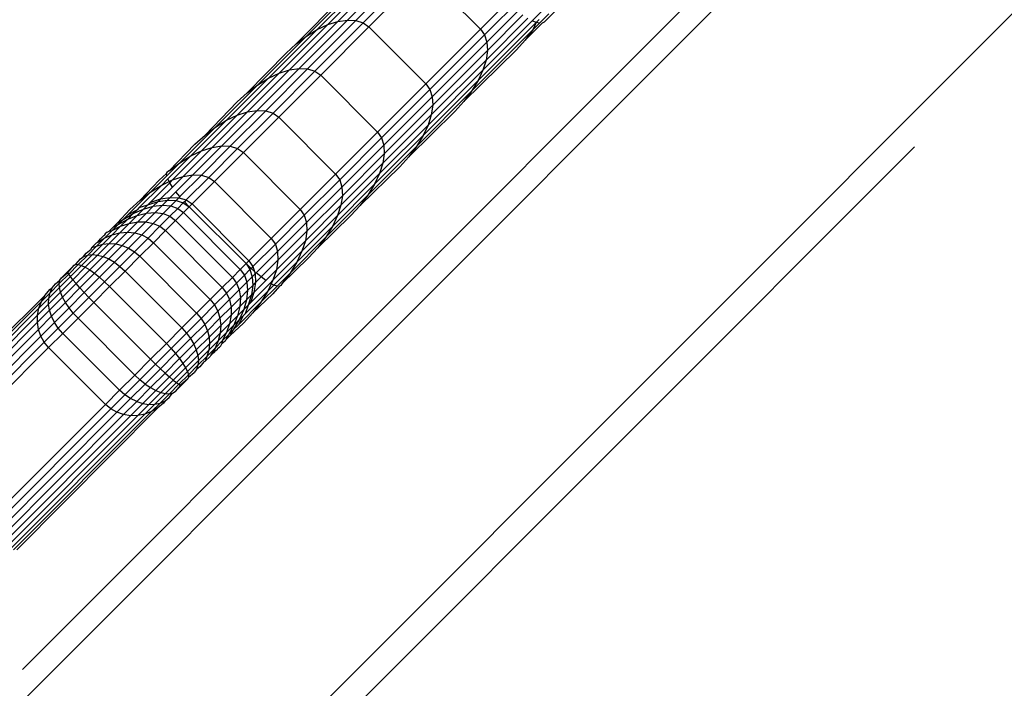
# Model space of a CAD drawing. Units: inches. Extents: x -6 to 664, y -28 to 442.
# Drawn here: x 200 to 203, y 249 to 252 of the extents above; entities that cross this region are included whole.
import ezdxf

# ---------------------------------------------------------------- set-up
doc = ezdxf.new("R2010")
doc.units = ezdxf.units.IN
doc.header["$MEASUREMENT"] = 0

# ---------------------------------------------------------------- blocks, each defined once
blk = doc.blocks.new('1343')
at = {"color": 7}
for p, q in [((-155.7118, 39.63), (-130.6103, 64.7315)), ((-183.2584, 13.2148), (-132.0124, 64.4624)), ((-148.0264, 48.5653), (-150.9788, 45.6129)), ((-149.634, 48.2236), (-149.8387, 48.0188)), ((-149.5961, 48.2353), (-149.8006, 48.0308)), ((-149.5609, 48.2402), (-149.7651, 48.036)), ((-149.5293, 48.2383), (-149.7334, 48.0342)), ((-149.5024, 48.2295), (-149.7064, 48.0255)), ((-149.6849, 48.0102), (-149.4809, 48.2141)), ((-149.4809, 48.2141), (-149.2688, 48.002)), ((-149.0415, 48.2293), (-149.2688, 48.002)), ((-149.7128, 48.1816), (-149.9183, 47.9761)), ((-149.6732, 48.2055), (-149.8784, 48.0004)), ((-149.026, 48.2079), (-149.2534, 47.9805)), ((-149.9573, 47.9466), (-149.7879, 48.1192)), ((-149.1288, 48.0694), (-149.2446, 47.9536)), ((-149.0311, 48.0772), (-149.0749, 48.0334)), ((-149.0308, 48.0279), (-148.985, 48.0737)), ((-149.8006, 48.0308), (-149.9814, 47.85)), ((-149.7651, 48.036), (-149.9457, 47.8554)), ((-149.7334, 48.0342), (-149.9138, 47.8538)), ((-149.7064, 48.0255), (-149.8867, 47.8452)), ((-149.8387, 48.0188), (-149.8006, 48.0308)), ((-149.8006, 48.0308), (-149.7651, 48.036)), ((-149.7651, 48.036), (-149.7334, 48.0342)), ((-149.7334, 48.0342), (-149.7064, 48.0255)), ((-149.7064, 48.0255), (-149.6849, 48.0102)), ((-149.06, 48.0271), (-149.2774, 47.8097)), ((-149.0749, 48.0334), (-149.2593, 47.849)), ((-149.0917, 48.0427), (-149.2476, 47.8868)), ((-149.1098, 48.0549), (-149.2427, 47.922)), ((-149.06, 48.0271), (-149.0749, 48.0334)), ((-149.06, 48.0271), (-149.0723, 47.9992)), ((-149.0488, 48.0383), (-149.06, 48.0271)), ((-149.0474, 48.024), (-149.06, 48.0271)), ((-149.0128, 48.0587), (-149.0474, 48.024)), ((-149.0308, 48.0279), (-149.0376, 48.0243)), ((-149.8784, 48.0004), (-150.0597, 47.819)), ((-149.8387, 48.0188), (-150.0198, 47.8378)), ((-149.9183, 47.9761), (-149.8784, 48.0004)), ((-149.8784, 48.0004), (-149.8387, 48.0188)), ((-149.6849, 48.0102), (-149.8651, 47.8299)), ((-149.6849, 48.0102), (-149.4727, 47.798)), ((-149.2688, 48.002), (-149.4727, 47.798)), ((-149.0723, 47.9992), (-149.3013, 47.7701)), ((-149.2688, 48.002), (-149.2534, 47.9805)), ((-149.0376, 48.0243), (-149.1009, 47.961)), ((-149.0723, 47.9992), (-149.1009, 47.961)), ((-149.0474, 48.024), (-149.0723, 47.9992)), ((-149.9183, 47.9761), (-150.1, 47.7944)), ((-149.9573, 47.9466), (-149.9183, 47.9761)), ((-149.2534, 47.9805), (-149.4574, 47.7765)), ((-149.2446, 47.9536), (-149.4487, 47.7495)), ((-149.2534, 47.9805), (-149.2446, 47.9536)), ((-149.2446, 47.9536), (-149.2427, 47.922)), ((-149.1009, 47.961), (-149.1337, 47.9249)), ((-149.9942, 47.9129), (-149.9573, 47.9466)), ((-149.2427, 47.922), (-149.4469, 47.7178)), ((-149.3304, 47.7315), (-149.1337, 47.9249)), ((-149.2427, 47.922), (-149.2476, 47.8868)), ((-149.9942, 47.9129), (-150.1393, 47.7646)), ((-149.2476, 47.8868), (-149.4521, 47.6823)), ((-149.2476, 47.8868), (-149.2593, 47.849)), ((-149.9814, 47.85), (-150.1382, 47.6932)), ((-149.9457, 47.8554), (-150.1024, 47.6987)), ((-149.9138, 47.8538), (-150.0703, 47.6972)), ((-149.8867, 47.8452), (-150.0431, 47.6887)), ((-150.0198, 47.8378), (-149.9814, 47.85)), ((-149.9814, 47.85), (-149.9457, 47.8554)), ((-149.9457, 47.8554), (-149.9138, 47.8538)), ((-149.9138, 47.8538), (-149.8867, 47.8452)), ((-149.8867, 47.8452), (-149.8651, 47.8299)), ((-149.2593, 47.849), (-149.4641, 47.6442)), ((-149.2593, 47.849), (-149.2774, 47.8097)), ((-150.0597, 47.819), (-150.217, 47.6617)), ((-150.0198, 47.8378), (-150.1768, 47.6807)), ((-150.1, 47.7944), (-150.0597, 47.819)), ((-150.0597, 47.819), (-150.0198, 47.8378)), ((-149.8651, 47.8299), (-150.0216, 47.6735)), ((-149.8651, 47.8299), (-149.653, 47.6178)), ((-149.2774, 47.8097), (-149.4825, 47.6045)), ((-149.2774, 47.8097), (-149.3013, 47.7701)), ((-150.1, 47.7944), (-150.2576, 47.6368)), ((-150.1393, 47.7646), (-150.1, 47.7944)), ((-149.4727, 47.798), (-149.653, 47.6178)), ((-149.4574, 47.7765), (-149.6377, 47.5962)), ((-149.3013, 47.7701), (-149.5068, 47.5646)), ((-149.4727, 47.798), (-149.4574, 47.7765)), ((-149.4574, 47.7765), (-149.4487, 47.7495)), ((-149.3013, 47.7701), (-149.3304, 47.7315)), ((-150.1766, 47.7306), (-150.1393, 47.7646)), ((-149.4487, 47.7495), (-149.6291, 47.5691)), ((-149.4487, 47.7495), (-149.4469, 47.7178)), ((-149.3304, 47.7315), (-149.3637, 47.695)), ((-150.2972, 47.6067), (-150.1766, 47.7306)), ((-150.1024, 47.6987), (-150.2349, 47.5662)), ((-150.0703, 47.6972), (-150.2027, 47.5648)), ((-150.1382, 47.6932), (-150.1024, 47.6987)), ((-150.1024, 47.6987), (-150.0703, 47.6972)), ((-150.0703, 47.6972), (-150.0431, 47.6887)), ((-149.4469, 47.7178), (-149.6275, 47.5372)), ((-149.5363, 47.5256), (-149.3637, 47.695)), ((-149.4469, 47.7178), (-149.4521, 47.6823)), ((-150.217, 47.6617), (-150.3501, 47.5287)), ((-150.1768, 47.6807), (-150.3097, 47.5479)), ((-150.1382, 47.6932), (-150.2709, 47.5605)), ((-150.2576, 47.6368), (-150.217, 47.6617)), ((-150.217, 47.6617), (-150.1768, 47.6807)), ((-150.1768, 47.6807), (-150.1382, 47.6932)), ((-150.0431, 47.6887), (-150.1754, 47.5564)), ((-150.1539, 47.5412), (-150.0216, 47.6735)), ((-150.0431, 47.6887), (-150.0216, 47.6735)), ((-150.0216, 47.6735), (-149.8094, 47.4613)), ((-149.4521, 47.6823), (-149.6329, 47.5015)), ((-149.4521, 47.6823), (-149.4641, 47.6442)), ((-150.2576, 47.6368), (-150.3909, 47.5035)), ((-150.2972, 47.6067), (-150.2576, 47.6368)), ((-149.4641, 47.6442), (-149.6451, 47.4631)), ((-149.4641, 47.6442), (-149.4825, 47.6045)), ((-150.3348, 47.5723), (-150.2972, 47.6067)), ((-149.653, 47.6178), (-149.8094, 47.4613)), ((-149.6377, 47.5962), (-149.7942, 47.4398)), ((-149.4825, 47.6045), (-149.6639, 47.4232)), ((-149.653, 47.6178), (-149.6377, 47.5962)), ((-149.6377, 47.5962), (-149.6291, 47.5691)), ((-149.4825, 47.6045), (-149.5068, 47.5646)), ((-155.7332, 39.4776), (-147.6478, 47.563)), ((-150.4308, 47.4731), (-150.3348, 47.5723)), ((-150.3097, 47.5479), (-150.4181, 47.4394)), ((-150.2709, 47.5605), (-150.3792, 47.4522)), ((-150.3501, 47.5287), (-150.3097, 47.5479)), ((-150.2349, 47.5662), (-150.343, 47.458)), ((-150.2027, 47.5648), (-150.3108, 47.4568)), ((-150.3097, 47.5479), (-150.2709, 47.5605)), ((-150.1754, 47.5564), (-150.2835, 47.4484)), ((-150.2709, 47.5605), (-150.2349, 47.5662)), ((-150.2349, 47.5662), (-150.2027, 47.5648)), ((-150.2027, 47.5648), (-150.1754, 47.5564)), ((-150.1754, 47.5564), (-150.1539, 47.5412)), ((-149.6291, 47.5691), (-149.7857, 47.4126)), ((-149.5068, 47.5646), (-149.6885, 47.3829)), ((-149.6291, 47.5691), (-149.6275, 47.5372)), ((-149.5068, 47.5646), (-149.5363, 47.5256)), ((-150.3501, 47.5287), (-150.4357, 47.443)), ((-150.3909, 47.5035), (-150.3501, 47.5287)), ((-150.2619, 47.4332), (-150.1539, 47.5412)), ((-150.1539, 47.5412), (-149.9417, 47.329)), ((-149.6275, 47.5372), (-149.7842, 47.3805)), ((-149.6275, 47.5372), (-149.6329, 47.5015)), ((-149.5363, 47.5256), (-149.57, 47.4887)), ((-150.3909, 47.5035), (-150.4398, 47.4546)), ((-150.4308, 47.4731), (-150.3909, 47.5035)), ((-149.6329, 47.5015), (-149.7897, 47.3447)), ((-149.7183, 47.3436), (-149.57, 47.4887)), ((-149.6329, 47.5015), (-149.6451, 47.4631)), ((-150.4687, 47.4385), (-150.5399, 47.3641)), ((-150.4398, 47.4546), (-150.4997, 47.3947)), ((-150.4687, 47.4385), (-150.4405, 47.4634)), ((-150.4357, 47.443), (-150.4587, 47.42)), ((-150.4405, 47.4634), (-150.4379, 47.4692)), ((-150.4398, 47.4546), (-150.4405, 47.4634)), ((-150.4308, 47.4731), (-150.4379, 47.4692)), ((-150.4308, 47.4334), (-150.4357, 47.443)), ((-150.4308, 47.4334), (-150.4181, 47.4394)), ((-150.4181, 47.4394), (-150.4286, 47.429)), ((-150.3792, 47.4522), (-150.4184, 47.4129)), ((-150.4181, 47.4394), (-150.3792, 47.4522)), ((-150.343, 47.458), (-150.4057, 47.3954)), ((-150.3108, 47.4568), (-150.3907, 47.3769)), ((-150.3792, 47.4522), (-150.343, 47.458)), ((-150.2835, 47.4484), (-150.3671, 47.3648)), ((-150.343, 47.458), (-150.3108, 47.4568)), ((-150.3108, 47.4568), (-150.2835, 47.4484)), ((-150.2835, 47.4484), (-150.2619, 47.4332)), ((-149.8094, 47.4613), (-149.9417, 47.329)), ((-149.7942, 47.4398), (-149.9265, 47.3075)), ((-149.8094, 47.4613), (-149.7942, 47.4398)), ((-149.6451, 47.4631), (-149.8022, 47.3061)), ((-149.7942, 47.4398), (-149.7857, 47.4126)), ((-149.6451, 47.4631), (-149.6639, 47.4232)), ((-150.4587, 47.42), (-150.5428, 47.3359)), ((-150.4286, 47.429), (-150.5021, 47.3555)), ((-150.4997, 47.3947), (-150.4587, 47.42)), ((-150.4184, 47.4129), (-150.463, 47.3684)), ((-150.4587, 47.42), (-150.4308, 47.4334)), ((-150.4286, 47.429), (-150.4308, 47.4334)), ((-150.4184, 47.4129), (-150.4286, 47.429)), ((-150.2619, 47.4332), (-150.3455, 47.3496)), ((-150.2619, 47.4332), (-150.0497, 47.221)), ((-149.7857, 47.4126), (-149.918, 47.2802)), ((-149.6639, 47.4232), (-149.8212, 47.2659)), ((-149.7857, 47.4126), (-149.7842, 47.3805)), ((-149.6639, 47.4232), (-149.6885, 47.3829)), ((-150.4997, 47.3947), (-150.5839, 47.3104)), ((-150.5779, 47.3292), (-150.5399, 47.3641)), ((-150.5399, 47.3641), (-150.4997, 47.3947)), ((-150.5021, 47.3555), (-150.463, 47.3684)), ((-150.463, 47.3684), (-150.4726, 47.3588)), ((-150.4726, 47.3588), (-150.437, 47.364)), ((-150.463, 47.3684), (-150.4268, 47.3743)), ((-150.4561, 47.345), (-150.437, 47.364)), ((-150.4268, 47.3743), (-150.437, 47.364)), ((-150.437, 47.364), (-150.4053, 47.3623)), ((-150.4057, 47.3954), (-150.4268, 47.3743)), ((-150.4268, 47.3743), (-150.3945, 47.3731)), ((-150.3907, 47.3769), (-150.4057, 47.3954)), ((-150.3945, 47.3731), (-150.4053, 47.3623)), ((-150.3907, 47.3769), (-150.3945, 47.3731)), ((-150.3945, 47.3731), (-150.3671, 47.3648)), ((-150.3671, 47.3648), (-150.3739, 47.3579)), ((-150.3671, 47.3648), (-150.3455, 47.3496)), ((-149.7842, 47.3805), (-149.9167, 47.248)), ((-149.6885, 47.3829), (-149.8461, 47.2253)), ((-149.7842, 47.3805), (-149.7897, 47.3447)), ((-149.6885, 47.3829), (-149.7183, 47.3436)), ((-150.5779, 47.3292), (-150.6242, 47.2797)), ((-150.5839, 47.3104), (-150.5506, 47.3281)), ((-150.5651, 47.3136), (-150.5272, 47.3304)), ((-150.5651, 47.3136), (-150.5506, 47.3281)), ((-150.5428, 47.3359), (-150.5506, 47.3281)), ((-150.5505, 47.3071), (-150.5272, 47.3304)), ((-150.5428, 47.3359), (-150.5109, 47.3467)), ((-150.5272, 47.3304), (-150.5109, 47.3467)), ((-150.5272, 47.3304), (-150.4905, 47.3409)), ((-150.516, 47.3154), (-150.4905, 47.3409)), ((-150.5109, 47.3467), (-150.4726, 47.3588)), ((-150.5021, 47.3555), (-150.5109, 47.3467)), ((-150.4905, 47.3409), (-150.4726, 47.3588)), ((-150.4905, 47.3409), (-150.4561, 47.345)), ((-150.4834, 47.3176), (-150.4561, 47.345)), ((-150.4561, 47.345), (-150.4252, 47.3423)), ((-150.4539, 47.3137), (-150.4252, 47.3423)), ((-150.4282, 47.3037), (-150.3987, 47.3331)), ((-150.4252, 47.3423), (-150.4053, 47.3623)), ((-150.4252, 47.3423), (-150.3987, 47.3331)), ((-150.4053, 47.3623), (-150.3782, 47.3537)), ((-150.3987, 47.3331), (-150.3782, 47.3537)), ((-150.3987, 47.3331), (-150.3774, 47.3176)), ((-150.3739, 47.3579), (-150.3782, 47.3537)), ((-150.3782, 47.3537), (-150.3559, 47.3392)), ((-150.3559, 47.3392), (-150.3774, 47.3176)), ((-150.3559, 47.3392), (-150.3739, 47.3579)), ((-150.3559, 47.3392), (-150.3455, 47.3496)), ((-150.3559, 47.3392), (-150.1437, 47.127)), ((-150.3455, 47.3496), (-150.1333, 47.1374)), ((-149.9417, 47.329), (-150.0497, 47.221)), ((-149.9417, 47.329), (-149.9265, 47.3075)), ((-149.7897, 47.3447), (-149.9224, 47.212)), ((-149.7897, 47.3447), (-149.8022, 47.3061)), ((-149.7183, 47.3436), (-149.7523, 47.3063)), ((-150.6242, 47.2797), (-150.6033, 47.2911)), ((-150.6212, 47.2731), (-150.5859, 47.2928)), ((-150.6212, 47.2731), (-150.6033, 47.2911)), ((-150.6124, 47.2663), (-150.5859, 47.2928)), ((-150.6033, 47.2911), (-150.5651, 47.3136)), ((-150.6033, 47.2911), (-150.5839, 47.3104)), ((-150.5859, 47.2928), (-150.5651, 47.3136)), ((-150.5859, 47.2928), (-150.5505, 47.3071)), ((-150.5802, 47.2773), (-150.5505, 47.3071)), ((-150.5505, 47.3071), (-150.516, 47.3154)), ((-150.5485, 47.2829), (-150.516, 47.3154)), ((-150.5182, 47.2829), (-150.4834, 47.3176)), ((-150.516, 47.3154), (-150.4834, 47.3176)), ((-150.4903, 47.2773), (-150.4539, 47.3137)), ((-150.4834, 47.3176), (-150.4539, 47.3137)), ((-150.4656, 47.2662), (-150.4282, 47.3037)), ((-150.4539, 47.3137), (-150.4282, 47.3037)), ((-150.4282, 47.3037), (-150.4071, 47.2879)), ((-150.3774, 47.3176), (-150.4071, 47.2879)), ((-150.3774, 47.3176), (-150.1653, 47.1055)), ((-149.9265, 47.3075), (-150.0345, 47.1994)), ((-149.8022, 47.3061), (-149.9351, 47.1732)), ((-149.9265, 47.3075), (-149.918, 47.2802)), ((-149.7523, 47.3063), (-149.8762, 47.1857)), ((-149.8022, 47.3061), (-149.8212, 47.2659)), ((-150.6553, 47.2486), (-150.6403, 47.2636)), ((-150.6441, 47.2502), (-150.6212, 47.2731)), ((-150.6441, 47.2502), (-150.6124, 47.2663)), ((-150.6438, 47.2349), (-150.6124, 47.2663)), ((-150.6242, 47.2797), (-150.6403, 47.2636)), ((-150.6403, 47.2636), (-150.6212, 47.2731)), ((-150.6155, 47.2421), (-150.5802, 47.2773)), ((-150.6124, 47.2663), (-150.5802, 47.2773)), ((-150.5871, 47.2443), (-150.5485, 47.2829)), ((-150.5802, 47.2773), (-150.5485, 47.2829)), ((-150.5595, 47.2416), (-150.5182, 47.2829)), ((-150.5485, 47.2829), (-150.5182, 47.2829)), ((-150.5336, 47.234), (-150.4903, 47.2773)), ((-150.5182, 47.2829), (-150.4903, 47.2773)), ((-150.5101, 47.2217), (-150.4656, 47.2662)), ((-150.4903, 47.2773), (-150.4656, 47.2662)), ((-150.4656, 47.2662), (-150.4449, 47.2501)), ((-150.4071, 47.2879), (-150.4449, 47.2501)), ((-150.4071, 47.2879), (-150.195, 47.0758)), ((-149.918, 47.2802), (-150.0261, 47.1721)), ((-149.8212, 47.2659), (-149.9542, 47.1328)), ((-149.918, 47.2802), (-149.9167, 47.248)), ((-149.8212, 47.2659), (-149.8461, 47.2253)), ((-150.702, 47.1924), (-150.6713, 47.2231)), ((-150.697, 47.2069), (-150.6713, 47.2231)), ((-150.697, 47.2069), (-150.6871, 47.22)), ((-150.6871, 47.22), (-150.6801, 47.2264)), ((-150.6801, 47.2264), (-150.6753, 47.2319)), ((-150.6793, 47.1994), (-150.6438, 47.2349)), ((-150.6753, 47.2319), (-150.6714, 47.2342)), ((-150.6714, 47.2342), (-150.667, 47.2402)), ((-150.6713, 47.2231), (-150.6441, 47.2502)), ((-150.6713, 47.2231), (-150.6438, 47.2349)), ((-150.6625, 47.2447), (-150.667, 47.2402)), ((-150.6625, 47.2447), (-150.6553, 47.2486)), ((-150.6553, 47.2486), (-150.6441, 47.2502)), ((-150.6553, 47.2022), (-150.6155, 47.2421)), ((-150.6438, 47.2349), (-150.6155, 47.2421)), ((-150.6307, 47.2007), (-150.5871, 47.2443)), ((-150.6155, 47.2421), (-150.5871, 47.2443)), ((-150.6061, 47.195), (-150.5595, 47.2416)), ((-150.5871, 47.2443), (-150.5595, 47.2416)), ((-150.5825, 47.1851), (-150.5336, 47.234)), ((-150.5604, 47.1715), (-150.5101, 47.2217)), ((-150.5595, 47.2416), (-150.5336, 47.234)), ((-150.5336, 47.234), (-150.5101, 47.2217)), ((-150.5101, 47.2217), (-150.4898, 47.2052)), ((-150.4449, 47.2501), (-150.4898, 47.2052)), ((-150.4449, 47.2501), (-150.2328, 47.038)), ((-150.0497, 47.221), (-150.1333, 47.1374)), ((-150.0497, 47.221), (-150.0345, 47.1994)), ((-149.9167, 47.248), (-150.0249, 47.1398)), ((-149.8461, 47.2253), (-149.9794, 47.092)), ((-149.9167, 47.248), (-149.9224, 47.212)), ((-149.8461, 47.2253), (-149.8762, 47.1857)), ((-150.7405, 47.1666), (-150.7226, 47.1814)), ((-150.7353, 47.159), (-150.702, 47.1924)), ((-150.7226, 47.1814), (-150.7202, 47.1869)), ((-150.7202, 47.1869), (-150.7023, 47.2049)), ((-150.7202, 47.1869), (-150.702, 47.1924)), ((-150.7179, 47.1608), (-150.6793, 47.1994)), ((-150.7023, 47.2049), (-150.697, 47.2069)), ((-150.702, 47.1924), (-150.6793, 47.1994)), ((-150.6986, 47.1589), (-150.6553, 47.2022)), ((-150.6793, 47.1994), (-150.6553, 47.2022)), ((-150.678, 47.1533), (-150.6307, 47.2007)), ((-150.6568, 47.1443), (-150.6061, 47.195)), ((-150.6553, 47.2022), (-150.6307, 47.2007)), ((-150.6356, 47.132), (-150.5825, 47.1851)), ((-150.6307, 47.2007), (-150.6061, 47.195)), ((-150.6061, 47.195), (-150.5825, 47.1851)), ((-150.5825, 47.1851), (-150.5604, 47.1715)), ((-150.4898, 47.2052), (-150.5405, 47.1545)), ((-150.4898, 47.2052), (-150.2777, 46.9931)), ((-150.0345, 47.1994), (-150.1181, 47.1158)), ((-150.0345, 47.1994), (-150.0261, 47.1721)), ((-149.9224, 47.212), (-150.0307, 47.1037)), ((-149.9224, 47.212), (-149.9351, 47.1732)), ((-149.8762, 47.1857), (-149.9106, 47.1481)), ((-150.7796, 47.1244), (-150.7625, 47.1446)), ((-150.7704, 47.124), (-150.7353, 47.159)), ((-150.7625, 47.1446), (-150.7504, 47.1536)), ((-150.7585, 47.1203), (-150.7179, 47.1608)), ((-150.7504, 47.1536), (-150.7405, 47.1666)), ((-150.7504, 47.1536), (-150.7353, 47.159)), ((-150.7442, 47.1134), (-150.6986, 47.1589)), ((-150.7353, 47.159), (-150.7179, 47.1608)), ((-150.7279, 47.1035), (-150.678, 47.1533)), ((-150.7179, 47.1608), (-150.6986, 47.1589)), ((-150.7101, 47.091), (-150.6568, 47.1443)), ((-150.6986, 47.1589), (-150.678, 47.1533)), ((-150.678, 47.1533), (-150.6568, 47.1443)), ((-150.6568, 47.1443), (-150.6356, 47.132)), ((-150.615, 47.1169), (-150.5604, 47.1715)), ((-150.5405, 47.1545), (-150.5956, 47.0994)), ((-150.5604, 47.1715), (-150.5405, 47.1545)), ((-150.5405, 47.1545), (-150.3284, 46.9424)), ((-150.0261, 47.1721), (-150.106, 47.0922)), ((-149.9351, 47.1732), (-150.0435, 47.0648)), ((-150.0261, 47.1721), (-150.0249, 47.1398)), ((-149.9106, 47.1481), (-150.0097, 47.0521)), ((-149.9351, 47.1732), (-149.9542, 47.1328)), ((-150.8094, 47.0978), (-150.7857, 47.1214)), ((-150.8094, 47.0945), (-150.7857, 47.1214)), ((-150.8062, 47.0882), (-150.7704, 47.124)), ((-150.7999, 47.0789), (-150.7585, 47.1203)), ((-150.7906, 47.0669), (-150.7442, 47.1134)), ((-150.7857, 47.1214), (-150.7796, 47.1244)), ((-150.7796, 47.1244), (-150.7704, 47.124)), ((-150.7704, 47.124), (-150.7585, 47.1203)), ((-150.7585, 47.1203), (-150.7442, 47.1134)), ((-150.7442, 47.1134), (-150.7279, 47.1035)), ((-150.6914, 47.0761), (-150.6356, 47.132)), ((-150.6724, 47.0595), (-150.615, 47.1169)), ((-150.6356, 47.132), (-150.615, 47.1169)), ((-150.615, 47.1169), (-150.5956, 47.0994)), ((-150.1437, 47.127), (-150.1653, 47.1055)), ((-150.1333, 47.1374), (-150.1437, 47.127)), ((-150.1437, 47.127), (-150.1292, 47.1047)), ((-150.125, 47.109), (-150.1437, 47.127)), ((-150.1333, 47.1374), (-150.1181, 47.1158)), ((-150.125, 47.109), (-150.1292, 47.1047)), ((-150.1181, 47.1158), (-150.125, 47.109)), ((-150.1128, 47.0982), (-150.125, 47.109)), ((-150.1181, 47.1158), (-150.1128, 47.0982)), ((-150.0249, 47.1398), (-150.0875, 47.0772)), ((-149.9542, 47.1328), (-150.0399, 47.0472)), ((-150.0249, 47.1398), (-150.0307, 47.1037)), ((-149.9542, 47.1328), (-149.9794, 47.092)), ((-150.8418, 47.0526), (-150.8062, 47.0882)), ((-150.841, 47.0377), (-150.7999, 47.0789)), ((-150.839, 47.0649), (-150.8329, 47.0743)), ((-150.8329, 47.0743), (-150.8094, 47.0978)), ((-150.8329, 47.0743), (-150.8094, 47.0945)), ((-150.8094, 47.0945), (-150.8094, 47.0978)), ((-150.8062, 47.0882), (-150.8094, 47.0945)), ((-150.7999, 47.0789), (-150.8062, 47.0882)), ((-150.7906, 47.0669), (-150.7999, 47.0789)), ((-150.7787, 47.0527), (-150.7279, 47.1035)), ((-150.7645, 47.0366), (-150.7101, 47.091)), ((-150.7484, 47.0191), (-150.6914, 47.0761)), ((-150.7279, 47.1035), (-150.7101, 47.091)), ((-150.7101, 47.091), (-150.6914, 47.0761)), ((-150.6914, 47.0761), (-150.6724, 47.0595)), ((-150.5956, 47.0994), (-150.6536, 47.0414)), ((-150.5956, 47.0994), (-150.3835, 46.8873)), ((-150.195, 47.0758), (-150.2328, 47.038)), ((-150.1653, 47.1055), (-150.195, 47.0758)), ((-150.195, 47.0758), (-150.1792, 47.0547)), ((-150.1498, 47.0842), (-150.1792, 47.0547)), ((-150.1653, 47.1055), (-150.1498, 47.0842)), ((-150.1292, 47.1047), (-150.1498, 47.0842)), ((-150.1498, 47.0842), (-150.1406, 47.0577)), ((-150.1206, 47.0776), (-150.1406, 47.0577)), ((-150.1292, 47.1047), (-150.1206, 47.0776)), ((-150.1098, 47.0884), (-150.1206, 47.0776)), ((-150.1206, 47.0776), (-150.1189, 47.0458)), ((-150.1128, 47.0982), (-150.1098, 47.0884)), ((-150.106, 47.0922), (-150.1098, 47.0884)), ((-150.1098, 47.0884), (-150.1086, 47.0561)), ((-150.0875, 47.0772), (-150.1086, 47.0561)), ((-150.0875, 47.0772), (-150.106, 47.0922)), ((-150.07, 47.0645), (-150.0875, 47.0772)), ((-150.0307, 47.1037), (-150.07, 47.0645)), ((-150.0307, 47.1037), (-150.0435, 47.0648)), ((-149.9794, 47.092), (-150.0283, 47.0432)), ((-149.9794, 47.092), (-150.0097, 47.0521)), ((-150.8806, 46.9981), (-150.841, 47.0377)), ((-150.8767, 47.0304), (-150.8676, 47.0364)), ((-150.876, 47.0183), (-150.8418, 47.0526)), ((-150.876, 47.0183), (-150.8676, 47.0364)), ((-150.8676, 47.0364), (-150.8555, 47.0516)), ((-150.8555, 47.0516), (-150.839, 47.0649)), ((-150.8418, 47.0526), (-150.839, 47.0649)), ((-150.841, 47.0377), (-150.8418, 47.0526)), ((-150.8368, 47.0208), (-150.841, 47.0377)), ((-150.8368, 47.0208), (-150.7906, 47.0669)), ((-150.8292, 47.0022), (-150.7787, 47.0527)), ((-150.8185, 46.9826), (-150.7645, 47.0366)), ((-150.7787, 47.0527), (-150.7906, 47.0669)), ((-150.7645, 47.0366), (-150.7787, 47.0527)), ((-150.7484, 47.0191), (-150.7645, 47.0366)), ((-150.731, 47.0008), (-150.6724, 47.0595)), ((-150.6536, 47.0414), (-150.7128, 46.9823)), ((-150.6724, 47.0595), (-150.6536, 47.0414)), ((-150.6536, 47.0414), (-150.4415, 46.8293)), ((-150.2328, 47.038), (-150.2777, 46.9931)), ((-150.2328, 47.038), (-150.2167, 47.0173)), ((-150.1792, 47.0547), (-150.2167, 47.0173)), ((-150.1792, 47.0547), (-150.1692, 47.029)), ((-150.1406, 47.0577), (-150.1692, 47.029)), ((-150.1406, 47.0577), (-150.1379, 47.0268)), ((-150.1189, 47.0458), (-150.1379, 47.0268)), ((-150.0539, 47.0543), (-150.1275, 46.9808)), ((-150.1189, 47.0458), (-150.1241, 47.0103)), ((-150.1086, 47.0561), (-150.1189, 47.0458)), ((-150.07, 47.0645), (-150.1145, 47.0199)), ((-150.1086, 47.0561), (-150.1145, 47.0199)), ((-150.0283, 47.0432), (-150.0883, 46.9832)), ((-150.0496, 47.0521), (-150.0629, 47.0242)), ((-150.0399, 47.0472), (-150.0629, 47.0242)), ((-150.0435, 47.0648), (-150.0539, 47.0543)), ((-150.0496, 47.0521), (-150.0539, 47.0543)), ((-150.0435, 47.0648), (-150.0496, 47.0521)), ((-150.0399, 47.0472), (-150.0496, 47.0521)), ((-150.0195, 47.0424), (-150.0444, 47.0142)), ((-150.0283, 47.0432), (-150.0399, 47.0472)), ((-150.0137, 47.045), (-150.0195, 47.0424)), ((-150.0097, 47.0521), (-150.0137, 47.045)), ((-150.8943, 47.0096), (-151.4241, 46.483)), ((-150.9177, 46.961), (-150.8806, 46.9981)), ((-150.9081, 46.9863), (-150.876, 47.0183)), ((-150.9081, 46.9863), (-150.8943, 47.0096)), ((-150.8943, 47.0096), (-150.8767, 47.0304)), ((-150.8813, 46.9763), (-150.8368, 47.0208)), ((-150.8813, 46.9763), (-150.8806, 46.9981)), ((-150.8806, 46.9981), (-150.876, 47.0183)), ((-150.8779, 46.9535), (-150.8292, 47.0022)), ((-150.8292, 47.0022), (-150.8368, 47.0208)), ((-150.8185, 46.9826), (-150.8292, 47.0022)), ((-150.805, 46.9625), (-150.7484, 47.0191)), ((-150.7892, 46.9426), (-150.731, 47.0008)), ((-150.731, 47.0008), (-150.7484, 47.0191)), ((-150.731, 47.0008), (-150.7128, 46.9823)), ((-150.2167, 47.0173), (-150.2612, 46.9728)), ((-150.2167, 47.0173), (-150.2056, 46.9926)), ((-150.1692, 47.029), (-150.2056, 46.9926)), ((-150.1652, 46.9995), (-150.2, 46.9647)), ((-150.1692, 47.029), (-150.1652, 46.9995)), ((-150.1652, 46.9995), (-150.1675, 46.9669)), ((-150.1379, 47.0268), (-150.1652, 46.9995)), ((-150.0629, 47.0242), (-150.147, 46.9401)), ((-150.1379, 47.0268), (-150.142, 46.9924)), ((-150.1241, 47.0103), (-150.142, 46.9924)), ((-150.1241, 47.0103), (-150.1362, 46.972)), ((-150.1145, 47.0199), (-150.1275, 46.9808)), ((-150.1145, 47.0199), (-150.1241, 47.0103)), ((-150.0444, 47.0142), (-150.1188, 46.943)), ((-150.0629, 47.0242), (-150.0883, 46.9832)), ((-151.4239, 46.4705), (-150.9081, 46.9863)), ((-151.4189, 46.4599), (-150.9177, 46.961)), ((-150.9229, 46.9347), (-150.8813, 46.9763)), ((-150.9229, 46.9347), (-150.9177, 46.961)), ((-150.9177, 46.961), (-150.9081, 46.9863)), ((-150.8779, 46.9535), (-150.8813, 46.9763)), ((-150.8706, 46.9305), (-150.8185, 46.9826)), ((-150.8596, 46.9079), (-150.805, 46.9625)), ((-150.805, 46.9625), (-150.8185, 46.9826)), ((-150.7892, 46.9426), (-150.805, 46.9625)), ((-150.7715, 46.9236), (-150.7128, 46.9823)), ((-150.7128, 46.9823), (-150.5006, 46.7701)), ((-150.2777, 46.9931), (-150.3284, 46.9424)), ((-150.2612, 46.9728), (-150.3114, 46.9225)), ((-150.2777, 46.9931), (-150.2612, 46.9728)), ((-150.2612, 46.9728), (-150.2489, 46.9493)), ((-150.2056, 46.9926), (-150.2489, 46.9493)), ((-150.2, 46.9647), (-150.2413, 46.9234)), ((-150.2056, 46.9926), (-150.2, 46.9647)), ((-150.1675, 46.9669), (-150.2, 46.9344)), ((-150.2, 46.9647), (-150.2, 46.9344)), ((-150.1675, 46.9669), (-150.1759, 46.9324)), ((-150.0883, 46.9832), (-150.1725, 46.899)), ((-150.142, 46.9924), (-150.1675, 46.9669)), ((-150.142, 46.9924), (-150.1525, 46.9557)), ((-150.1362, 46.972), (-150.1525, 46.9557)), ((-150.1362, 46.972), (-150.147, 46.9401)), ((-150.1275, 46.9808), (-150.1362, 46.972)), ((-150.0883, 46.9832), (-150.1188, 46.943)), ((-151.4108, 46.4467), (-150.9229, 46.9347)), ((-150.9234, 46.908), (-150.8779, 46.9535)), ((-150.9234, 46.908), (-150.9229, 46.9347)), ((-150.9193, 46.8818), (-150.8706, 46.9305)), ((-150.8706, 46.9305), (-150.8779, 46.9535)), ((-150.8596, 46.9079), (-150.8706, 46.9305)), ((-150.8453, 46.8865), (-150.7892, 46.9426)), ((-150.8281, 46.8669), (-150.7715, 46.9236)), ((-150.7715, 46.9236), (-150.7892, 46.9426)), ((-150.5593, 46.7114), (-150.7715, 46.9236)), ((-150.3284, 46.9424), (-150.3835, 46.8873)), ((-150.3114, 46.9225), (-150.366, 46.8679)), ((-150.3284, 46.9424), (-150.3114, 46.9225)), ((-150.3114, 46.9225), (-150.2978, 46.9004)), ((-150.2489, 46.9493), (-150.2978, 46.9004)), ((-150.2413, 46.9234), (-150.2879, 46.8768)), ((-150.2489, 46.9493), (-150.2413, 46.9234)), ((-150.2413, 46.9234), (-150.2386, 46.8958)), ((-150.2, 46.9344), (-150.2386, 46.8958)), ((-150.2, 46.9344), (-150.2056, 46.9027)), ((-150.1759, 46.9324), (-150.2056, 46.9027)), ((-150.1759, 46.9324), (-150.1901, 46.897)), ((-150.1525, 46.9557), (-150.1759, 46.9324)), ((-150.1548, 46.9323), (-150.1725, 46.899)), ((-150.1525, 46.9557), (-150.1693, 46.9178)), ((-150.1548, 46.9323), (-150.1693, 46.9178)), ((-150.147, 46.9401), (-150.1548, 46.9323)), ((-150.1188, 46.943), (-150.1537, 46.905)), ((-151.4, 46.4314), (-150.9234, 46.908)), ((-150.9193, 46.8818), (-150.9234, 46.908)), ((-150.9107, 46.8569), (-150.8596, 46.9079)), ((-150.8978, 46.8341), (-150.8453, 46.8865)), ((-150.8453, 46.8865), (-150.8596, 46.9079)), ((-150.8281, 46.8669), (-150.8453, 46.8865)), ((-150.3835, 46.8873), (-150.4415, 46.8293)), ((-150.3835, 46.8873), (-150.366, 46.8679)), ((-150.2978, 46.9004), (-150.3509, 46.8473)), ((-150.2978, 46.9004), (-150.2879, 46.8768)), ((-150.2386, 46.8958), (-150.2822, 46.8522)), ((-150.2056, 46.9027), (-150.2409, 46.8674)), ((-150.2386, 46.8958), (-150.2409, 46.8674)), ((-150.2056, 46.9027), (-150.2166, 46.8705)), ((-150.1901, 46.897), (-150.2166, 46.8705)), ((-150.1901, 46.897), (-150.2098, 46.8617)), ((-150.1537, 46.905), (-150.2032, 46.8586)), ((-150.1693, 46.9178), (-150.1918, 46.8796)), ((-150.1725, 46.899), (-150.1918, 46.8796)), ((-150.1693, 46.9178), (-150.1901, 46.897)), ((-151.3866, 46.4145), (-150.9193, 46.8818)), ((-151.3712, 46.3964), (-150.9107, 46.8569)), ((-150.9107, 46.8569), (-150.9193, 46.8818)), ((-150.8978, 46.8341), (-150.9107, 46.8569)), ((-150.8811, 46.814), (-150.8281, 46.8669)), ((-150.616, 46.6548), (-150.8281, 46.8669)), ((-150.366, 46.8679), (-150.4234, 46.8105)), ((-150.366, 46.8679), (-150.3509, 46.8473)), ((-150.2879, 46.8768), (-150.3386, 46.8261)), ((-150.2822, 46.8522), (-150.3296, 46.8049)), ((-150.2879, 46.8768), (-150.2822, 46.8522)), ((-150.2822, 46.8522), (-150.2807, 46.8276)), ((-150.2409, 46.8674), (-150.2807, 46.8276)), ((-150.2166, 46.8705), (-150.248, 46.8391)), ((-150.2409, 46.8674), (-150.248, 46.8391)), ((-150.2166, 46.8705), (-150.2327, 46.8388)), ((-150.2098, 46.8617), (-150.2327, 46.8388)), ((-150.2098, 46.8617), (-150.2193, 46.8426)), ((-150.2032, 46.8586), (-150.2193, 46.8426)), ((-150.1918, 46.8796), (-150.2098, 46.8617)), ((-150.1918, 46.8796), (-150.2032, 46.8586)), ((-151.3541, 46.3778), (-150.8978, 46.8341)), ((-151.3359, 46.3591), (-150.8811, 46.814)), ((-150.8811, 46.814), (-150.8978, 46.8341)), ((-150.6689, 46.6018), (-150.8811, 46.814)), ((-150.4415, 46.8293), (-150.5006, 46.7701)), ((-150.4415, 46.8293), (-150.4234, 46.8105)), ((-150.3509, 46.8473), (-150.4068, 46.7915)), ((-150.3386, 46.8261), (-150.3919, 46.7728)), ((-150.3509, 46.8473), (-150.3386, 46.8261)), ((-150.3386, 46.8261), (-150.3296, 46.8049)), ((-150.2807, 46.8276), (-150.324, 46.7843)), ((-150.248, 46.8391), (-150.2835, 46.8036)), ((-150.2807, 46.8276), (-150.2835, 46.8036)), ((-150.248, 46.8391), (-150.2598, 46.8116)), ((-150.2327, 46.8388), (-150.2598, 46.8116)), ((-150.2487, 46.8115), (-150.2427, 46.8159)), ((-150.2427, 46.8159), (-150.2382, 46.8204)), ((-150.2382, 46.8204), (-150.2343, 46.8276)), ((-150.2327, 46.8388), (-150.2343, 46.8276)), ((-150.2225, 46.838), (-150.2343, 46.8276)), ((-150.2193, 46.8426), (-150.2225, 46.838)), ((-150.4234, 46.8105), (-150.4821, 46.7519)), ((-150.4068, 46.7915), (-150.4638, 46.7345)), ((-150.4234, 46.8105), (-150.4068, 46.7915)), ((-150.4068, 46.7915), (-150.3919, 46.7728)), ((-150.3296, 46.8049), (-150.3794, 46.755)), ((-150.324, 46.7843), (-150.3695, 46.7387)), ((-150.3296, 46.8049), (-150.324, 46.7843)), ((-150.324, 46.7843), (-150.3221, 46.765)), ((-150.2905, 46.7809), (-150.3239, 46.7476)), ((-150.2835, 46.8036), (-150.3221, 46.765)), ((-150.2905, 46.7809), (-150.296, 46.7627)), ((-150.296, 46.7627), (-150.278, 46.7806)), ((-150.2598, 46.8116), (-150.2905, 46.7809)), ((-150.2835, 46.8036), (-150.2905, 46.7809)), ((-150.276, 46.7859), (-150.278, 46.7806)), ((-150.2598, 46.8116), (-150.276, 46.7859)), ((-150.2629, 46.7958), (-150.276, 46.7859)), ((-150.2629, 46.7958), (-150.2565, 46.8028)), ((-150.2565, 46.8028), (-150.251, 46.8076)), ((-150.251, 46.8076), (-150.2487, 46.8115)), ((-150.5006, 46.7701), (-150.5593, 46.7114)), ((-150.4821, 46.7519), (-150.5403, 46.6937)), ((-150.5006, 46.7701), (-150.4821, 46.7519)), ((-150.4821, 46.7519), (-150.4638, 46.7345)), ((-150.3919, 46.7728), (-150.4463, 46.7184)), ((-150.3794, 46.755), (-150.4302, 46.7042)), ((-150.3695, 46.7387), (-150.416, 46.6923)), ((-150.3919, 46.7728), (-150.3794, 46.755)), ((-150.3794, 46.755), (-150.3695, 46.7387)), ((-150.3695, 46.7387), (-150.3626, 46.7244)), ((-150.3221, 46.765), (-150.3626, 46.7244)), ((-150.3239, 46.7476), (-150.3589, 46.7125)), ((-150.3239, 46.7476), (-150.3293, 46.7325)), ((-150.3162, 46.7424), (-150.3293, 46.7325)), ((-150.3221, 46.765), (-150.3239, 46.7476)), ((-150.3015, 46.7603), (-150.3162, 46.7424)), ((-150.3015, 46.7603), (-150.296, 46.7627)), ((-150.616, 46.6548), (-150.5593, 46.7114)), ((-150.5403, 46.6937), (-150.5593, 46.7114)), ((-150.4638, 46.7345), (-150.5204, 46.6778)), ((-150.4463, 46.7184), (-150.5003, 46.6644)), ((-150.4302, 46.7042), (-150.4807, 46.6537)), ((-150.4638, 46.7345), (-150.4463, 46.7184)), ((-150.4463, 46.7184), (-150.4302, 46.7042)), ((-150.4302, 46.7042), (-150.416, 46.6923)), ((-150.3626, 46.7244), (-150.404, 46.683)), ((-150.3589, 46.7125), (-150.3947, 46.6767)), ((-150.3626, 46.7244), (-150.3589, 46.7125)), ((-150.3585, 46.7033), (-150.3615, 46.6972)), ((-150.3589, 46.7125), (-150.3585, 46.7033)), ((-150.3585, 46.7033), (-150.3383, 46.7204)), ((-150.3293, 46.7325), (-150.3383, 46.7204)), ((-150.5964, 46.6376), (-150.5403, 46.6937)), ((-150.5204, 46.6778), (-150.575, 46.6233)), ((-150.5204, 46.6778), (-150.5403, 46.6937)), ((-150.5204, 46.6778), (-150.5003, 46.6644)), ((-150.416, 46.6923), (-150.4621, 46.6461)), ((-150.404, 46.683), (-150.4452, 46.6419)), ((-150.3947, 46.6767), (-150.4303, 46.6412)), ((-150.416, 46.6923), (-150.404, 46.683)), ((-150.3851, 46.6735), (-150.4086, 46.65)), ((-150.3884, 46.6735), (-150.4086, 46.65)), ((-150.404, 46.683), (-150.3947, 46.6767)), ((-150.3947, 46.6767), (-150.3884, 46.6735)), ((-150.3615, 46.6972), (-150.3884, 46.6735)), ((-150.3884, 46.6735), (-150.3851, 46.6735)), ((-150.3851, 46.6735), (-150.3615, 46.6972)), ((-150.6689, 46.6018), (-150.616, 46.6548)), ((-150.6488, 46.5851), (-150.5964, 46.6376)), ((-150.5964, 46.6376), (-150.616, 46.6548)), ((-150.575, 46.6233), (-150.5964, 46.6376)), ((-150.5003, 46.6644), (-150.5524, 46.6123)), ((-150.4807, 46.6537), (-150.5294, 46.605)), ((-150.4621, 46.6461), (-150.5066, 46.6016)), ((-150.5003, 46.6644), (-150.4807, 46.6537)), ((-150.4452, 46.6419), (-150.4848, 46.6023)), ((-150.4807, 46.6537), (-150.4621, 46.6461)), ((-150.4303, 46.6412), (-150.4646, 46.6069)), ((-150.4621, 46.6461), (-150.4452, 46.6419)), ((-150.4452, 46.6419), (-150.4303, 46.6412)), ((-150.4313, 46.6274), (-150.418, 46.6439)), ((-150.4303, 46.6412), (-150.418, 46.6439)), ((-150.418, 46.6439), (-150.4086, 46.65)), ((-151.45, 45.8207), (-150.6689, 46.6018)), ((-150.6488, 46.5851), (-150.6689, 46.6018)), ((-150.626, 46.5722), (-150.575, 46.6233)), ((-150.5524, 46.6123), (-150.6011, 46.5636)), ((-150.5524, 46.6123), (-150.575, 46.6233)), ((-150.5294, 46.605), (-150.5749, 46.5595)), ((-150.5524, 46.6123), (-150.5294, 46.605)), ((-150.5066, 46.6016), (-150.5482, 46.56)), ((-150.5294, 46.605), (-150.5066, 46.6016)), ((-150.4848, 46.6023), (-150.5219, 46.5652)), ((-150.5066, 46.6016), (-150.4848, 46.6023)), ((-150.4646, 46.6069), (-150.4966, 46.5748)), ((-150.4848, 46.6023), (-150.4646, 46.6069)), ((-150.4525, 46.6062), (-150.4732, 46.5886)), ((-150.4646, 46.6069), (-150.4465, 46.6153)), ((-150.4465, 46.6153), (-150.4525, 46.6062)), ((-150.4465, 46.6153), (-150.4313, 46.6274)), ((-150.6488, 46.5851), (-151.43, 45.8039)), ((-150.626, 46.5722), (-151.0865, 46.1117)), ((-150.6011, 46.5636), (-151.0684, 46.0963)), ((-150.5749, 46.5595), (-151.0515, 46.0829)), ((-150.5482, 46.56), (-151.0362, 46.0721)), ((-150.5219, 46.5652), (-151.023, 46.064)), ((-150.4966, 46.5748), (-151.0124, 46.0591)), ((-150.4732, 46.5886), (-150.9999, 46.0588)), ((-150.626, 46.5722), (-150.6488, 46.5851)), ((-150.6011, 46.5636), (-150.626, 46.5722)), ((-150.5749, 46.5595), (-150.6011, 46.5636)), ((-150.5482, 46.56), (-150.5749, 46.5595)), ((-150.5219, 46.5652), (-150.5482, 46.56)), ((-150.4966, 46.5748), (-150.5219, 46.5652)), ((-150.4732, 46.5886), (-150.4966, 46.5748))]:
    blk.add_line(p, q, dxfattribs=at)

msp = doc.modelspace()

# ---------------------------------------------------------------- block references
at = {"color": 7}
msp.add_blockref('1343', (350.5968, 203.5347), dxfattribs=at)

doc.saveas('drawing.dxf')
